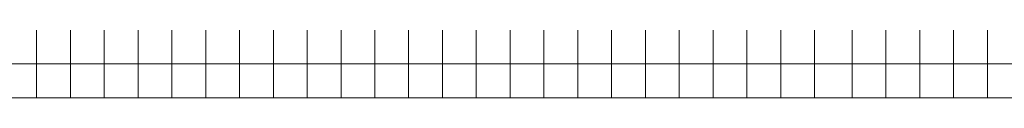
# Model space of a CAD drawing. Units: millimetres. Extents: x 3877 to 24369, y 616 to 6222.
# Drawn here: x 22406 to 22697, y 3414 to 3434 of the extents above; entities that cross this region are included whole.
import ezdxf

# ---------------------------------------------------------------- set-up
doc = ezdxf.new("R2010")
doc.units = ezdxf.units.MM
doc.layers.add('beslag', color=253, linetype='Continuous', lineweight=9)

msp = doc.modelspace()

# ---------------------------------------------------------------- linework, layer by layer
at = {"layer": 'beslag', "flags": 128}
for points in [[(22411.01, 3434.09), (22411.01, 3424.11)], [(22411.01, 3424.11), (22411.01, 3434.09), (22411.01, 3424.11)], [(22411.01, 3424.11), (22411.01, 3434.09), (22411.01, 3424.11)], [(22411.01, 3434.09), (22411.01, 3424.11)], [(22411.01, 3434.09), (22411.01, 3424.11)], [(22420.99, 3434.09), (22420.99, 3424.11)], [(22420.99, 3424.11), (22420.99, 3434.09), (22420.99, 3424.11)], [(22420.99, 3424.11), (22420.99, 3434.09), (22420.99, 3424.11)], [(22420.99, 3424.11), (22420.99, 3434.09), (22420.99, 3424.11)], [(22420.99, 3424.11), (22420.99, 3434.09), (22420.99, 3424.11)], [(22430.97, 3434.09), (22430.97, 3424.11), (22430.97, 3434.09)], [(22430.97, 3424.11), (22430.97, 3434.09), (22430.97, 3424.11)], [(22430.97, 3424.11), (22430.97, 3434.09), (22430.97, 3424.11)], [(22430.97, 3424.11), (22430.97, 3434.09), (22430.97, 3424.11)], [(22430.97, 3424.11), (22430.97, 3434.09), (22430.97, 3424.11)], [(22430.97, 3424.11), (22430.97, 3434.09), (22430.97, 3424.11)], [(22440.96, 3434.09), (22440.96, 3424.11)], [(22440.96, 3424.11), (22440.96, 3434.09), (22440.96, 3424.11)], [(22440.96, 3424.11), (22440.96, 3434.09), (22440.96, 3424.11)], [(22440.96, 3434.09), (22440.96, 3424.11)], [(22440.96, 3434.09), (22440.96, 3424.11)], [(22450.94, 3424.11), (22450.94, 3434.09), (22450.94, 3424.11)], [(22450.94, 3424.11), (22450.94, 3434.09), (22450.94, 3424.11)], [(22450.94, 3424.11), (22450.94, 3434.09), (22450.94, 3424.11)], [(22450.94, 3424.11), (22450.94, 3434.09), (22450.94, 3424.11)], [(22450.94, 3424.11), (22450.94, 3434.09)], [(22450.94, 3424.11), (22450.94, 3434.09), (22450.94, 3424.11)], [(22460.92, 3434.09), (22460.92, 3424.11), (22460.92, 3434.09)], [(22460.92, 3424.11), (22460.92, 3434.09), (22460.92, 3424.11)], [(22460.92, 3424.11), (22460.92, 3434.09), (22460.92, 3424.11)], [(22460.92, 3424.11), (22460.92, 3434.09), (22460.92, 3424.11)], [(22460.92, 3434.09), (22460.92, 3424.11)], [(22460.92, 3424.11), (22460.92, 3434.09), (22460.92, 3424.11)], [(22470.91, 3434.09), (22470.91, 3424.11)], [(22470.91, 3424.11), (22470.91, 3434.09), (22470.91, 3424.11)], [(22470.91, 3424.11), (22470.91, 3434.09), (22470.91, 3424.11)], [(22470.91, 3434.09), (22470.91, 3424.11)], [(22470.91, 3434.09), (22470.91, 3424.11)], [(22480.89, 3424.11), (22480.89, 3434.09), (22480.89, 3424.11)], [(22480.89, 3424.11), (22480.89, 3434.09), (22480.89, 3424.11)], [(22480.89, 3424.11), (22480.89, 3434.09), (22480.89, 3424.11)], [(22480.89, 3424.11), (22480.89, 3434.09), (22480.89, 3424.11)], [(22480.89, 3424.11), (22480.89, 3434.09)], [(22480.89, 3424.11), (22480.89, 3434.09), (22480.89, 3424.11)], [(22490.88, 3434.09), (22490.88, 3424.11), (22490.88, 3434.09)], [(22490.88, 3424.11), (22490.88, 3434.09), (22490.88, 3424.11)], [(22490.88, 3424.11), (22490.88, 3434.09), (22490.88, 3424.11)], [(22490.88, 3424.11), (22490.88, 3434.09), (22490.88, 3424.11)], [(22490.88, 3434.09), (22490.88, 3424.11)], [(22490.88, 3424.11), (22490.88, 3434.09), (22490.88, 3424.11)], [(22500.86, 3434.09), (22500.86, 3424.11)], [(22500.86, 3424.11), (22500.86, 3434.09), (22500.86, 3424.11)], [(22500.86, 3424.11), (22500.86, 3434.09), (22500.86, 3424.11)], [(22500.86, 3424.11), (22500.86, 3434.09), (22500.86, 3424.11)], [(22500.86, 3434.09), (22500.86, 3424.11)], [(22500.86, 3424.11), (22500.86, 3434.09), (22500.86, 3424.11)], [(22510.84, 3424.11), (22510.84, 3434.09), (22510.84, 3424.11)], [(22510.84, 3424.11), (22510.84, 3434.09), (22510.84, 3424.11)], [(22510.84, 3424.11), (22510.84, 3434.09), (22510.84, 3424.11)], [(22510.84, 3424.11), (22510.84, 3434.09), (22510.84, 3424.11)], [(22510.84, 3434.09), (22510.84, 3424.11)], [(22510.84, 3424.11), (22510.84, 3434.09), (22510.84, 3424.11)], [(22520.83, 3434.09), (22520.83, 3424.11), (22520.83, 3434.09)], [(22520.83, 3424.11), (22520.83, 3434.09), (22520.83, 3424.11)], [(22520.83, 3424.11), (22520.83, 3434.09), (22520.83, 3424.11)], [(22520.83, 3424.11), (22520.83, 3434.09), (22520.83, 3424.11)], [(22520.83, 3434.09), (22520.83, 3424.11)], [(22520.83, 3424.11), (22520.83, 3434.09), (22520.83, 3424.11)], [(22530.81, 3434.09), (22530.81, 3424.11)], [(22530.81, 3424.11), (22530.81, 3434.09), (22530.81, 3424.11)], [(22530.81, 3424.11), (22530.81, 3434.09), (22530.81, 3424.11)], [(22530.81, 3424.11), (22530.81, 3434.09), (22530.81, 3424.11)], [(22530.81, 3434.09), (22530.81, 3424.11)], [(22530.81, 3424.11), (22530.81, 3434.09), (22530.81, 3424.11)], [(22540.79, 3424.11), (22540.79, 3434.09), (22540.79, 3424.11)], [(22540.79, 3424.11), (22540.79, 3434.09), (22540.79, 3424.11)], [(22540.79, 3424.11), (22540.79, 3434.09), (22540.79, 3424.11)], [(22540.79, 3424.11), (22540.79, 3434.09), (22540.79, 3424.11)], [(22540.79, 3434.09), (22540.79, 3424.11)], [(22540.79, 3424.11), (22540.79, 3434.09), (22540.79, 3424.11)], [(22550.78, 3434.09), (22550.78, 3424.11), (22550.78, 3434.09)], [(22550.78, 3424.11), (22550.78, 3434.09), (22550.78, 3424.11)], [(22550.78, 3424.11), (22550.78, 3434.09), (22550.78, 3424.11)], [(22550.78, 3424.11), (22550.78, 3434.09), (22550.78, 3424.11)], [(22550.78, 3434.09), (22550.78, 3424.11)], [(22550.78, 3424.11), (22550.78, 3434.09), (22550.78, 3424.11)], [(22560.76, 3434.09), (22560.76, 3424.11)], [(22560.76, 3424.11), (22560.76, 3434.09), (22560.76, 3424.11)], [(22560.76, 3424.11), (22560.76, 3434.09), (22560.76, 3424.11)], [(22560.76, 3424.11), (22560.76, 3434.09), (22560.76, 3424.11)], [(22560.76, 3434.09), (22560.76, 3424.11)], [(22560.76, 3424.11), (22560.76, 3434.09), (22560.76, 3424.11)], [(22570.75, 3424.11), (22570.75, 3434.09), (22570.75, 3424.11)], [(22570.75, 3424.11), (22570.75, 3434.09), (22570.75, 3424.11)], [(22570.75, 3424.11), (22570.75, 3434.09), (22570.75, 3424.11)], [(22570.75, 3424.11), (22570.75, 3434.09), (22570.75, 3424.11)], [(22570.75, 3434.09), (22570.75, 3424.11)], [(22570.75, 3424.11), (22570.75, 3434.09), (22570.75, 3424.11)], [(22580.73, 3434.09), (22580.73, 3424.11), (22580.73, 3434.09)], [(22580.73, 3424.11), (22580.73, 3434.09), (22580.73, 3424.11)], [(22580.73, 3424.11), (22580.73, 3434.09), (22580.73, 3424.11)], [(22580.73, 3424.11), (22580.73, 3434.09), (22580.73, 3424.11)], [(22580.73, 3434.09), (22580.73, 3424.11)], [(22580.73, 3424.11), (22580.73, 3434.09), (22580.73, 3424.11)], [(22590.71, 3434.09), (22590.71, 3424.11)], [(22590.71, 3424.11), (22590.71, 3434.09), (22590.71, 3424.11)], [(22590.71, 3424.11), (22590.71, 3434.09), (22590.71, 3424.11)], [(22590.71, 3424.11), (22590.71, 3434.09), (22590.71, 3424.11)], [(22590.71, 3434.09), (22590.71, 3424.11)], [(22590.71, 3424.11), (22590.71, 3434.09), (22590.71, 3424.11)], [(22600.7, 3424.11), (22600.7, 3434.09), (22600.7, 3424.11)], [(22600.7, 3424.11), (22600.7, 3434.09), (22600.7, 3424.11)], [(22600.7, 3424.11), (22600.7, 3434.09), (22600.7, 3424.11)], [(22600.7, 3424.11), (22600.7, 3434.09), (22600.7, 3424.11)], [(22600.7, 3434.09), (22600.7, 3424.11)], [(22600.7, 3424.11), (22600.7, 3434.09), (22600.7, 3424.11)], [(22610.68, 3434.09), (22610.68, 3424.11), (22610.68, 3434.09)], [(22610.68, 3424.11), (22610.68, 3434.09), (22610.68, 3424.11)], [(22610.68, 3424.11), (22610.68, 3434.09), (22610.68, 3424.11)], [(22610.68, 3424.11), (22610.68, 3434.09), (22610.68, 3424.11)], [(22610.68, 3434.09), (22610.68, 3424.11)], [(22610.68, 3434.09), (22610.68, 3424.11)], [(22620.66, 3434.09), (22620.66, 3424.11)], [(22620.66, 3424.11), (22620.66, 3434.09), (22620.66, 3424.11)], [(22620.66, 3424.11), (22620.66, 3434.09), (22620.66, 3424.11)], [(22620.66, 3424.11), (22620.66, 3434.09), (22620.66, 3424.11)], [(22620.66, 3424.11), (22620.66, 3434.09), (22620.66, 3424.11)], [(22630.65, 3434.09), (22630.65, 3424.11), (22630.65, 3434.09)], [(22630.65, 3424.11), (22630.65, 3434.09), (22630.65, 3424.11)], [(22630.65, 3424.11), (22630.65, 3434.09), (22630.65, 3424.11)], [(22630.65, 3424.11), (22630.65, 3434.09), (22630.65, 3424.11)], [(22630.65, 3424.11), (22630.65, 3434.09), (22630.65, 3424.11)], [(22630.65, 3424.11), (22630.65, 3434.09), (22630.65, 3424.11)], [(22640.63, 3434.09), (22640.63, 3424.11)], [(22640.63, 3424.11), (22640.63, 3434.09), (22640.63, 3424.11)], [(22640.63, 3424.11), (22640.63, 3434.09), (22640.63, 3424.11)], [(22640.63, 3434.09), (22640.63, 3424.11)], [(22640.63, 3434.09), (22640.63, 3424.11)], [(22651.72, 3434.09), (22651.72, 3424.11)], [(22651.72, 3424.11), (22651.72, 3434.09), (22651.72, 3424.11)], [(22651.72, 3424.11), (22651.72, 3434.09), (22651.72, 3424.11)], [(22651.72, 3424.11), (22651.72, 3434.09), (22651.72, 3424.11)], [(22651.72, 3424.11), (22651.72, 3434.09), (22651.72, 3424.11)], [(22661.71, 3424.11), (22661.71, 3434.09), (22661.71, 3424.11)], [(22661.71, 3424.11), (22661.71, 3434.09), (22661.71, 3424.11)], [(22661.71, 3424.11), (22661.71, 3434.09), (22661.71, 3424.11)], [(22661.71, 3424.11), (22661.71, 3434.09), (22661.71, 3424.11)], [(22661.71, 3434.09), (22661.71, 3424.11)], [(22661.71, 3424.11), (22661.71, 3434.09), (22661.71, 3424.11)], [(22671.69, 3434.09), (22671.69, 3424.11)], [(22671.69, 3424.11), (22671.69, 3434.09), (22671.69, 3424.11)], [(22671.69, 3424.11), (22671.69, 3434.09), (22671.69, 3424.11)], [(22671.69, 3434.09), (22671.69, 3424.11)], [(22671.69, 3434.09), (22671.69, 3424.11)], [(22681.68, 3434.09), (22681.68, 3424.11)], [(22681.68, 3424.11), (22681.68, 3434.09), (22681.68, 3424.11)], [(22681.68, 3424.11), (22681.68, 3434.09), (22681.68, 3424.11)], [(22681.68, 3424.11), (22681.68, 3434.09), (22681.68, 3424.11)], [(22681.68, 3424.11), (22681.68, 3434.09), (22681.68, 3424.11)], [(22691.66, 3434.09), (22691.66, 3424.11), (22691.66, 3434.09)], [(22691.66, 3424.11), (22691.66, 3434.09), (22691.66, 3424.11)], [(22691.66, 3424.11), (22691.66, 3434.09), (22691.66, 3424.11)], [(22691.66, 3424.11), (22691.66, 3434.09), (22691.66, 3424.11)], [(22691.66, 3424.11), (22691.66, 3434.09), (22691.66, 3424.11)], [(22691.66, 3424.11), (22691.66, 3434.09), (22691.66, 3424.11)], [(22411.01, 3424.11), (22411.01, 3414.12), (22411.01, 3424.11)], [(22411.01, 3414.12), (22411.01, 3424.11), (22411.01, 3414.12)], [(22411.01, 3414.12), (22411.01, 3424.11), (22411.01, 3414.12)], [(22411.01, 3414.12), (22411.01, 3424.11), (22411.01, 3414.12)], [(22411.01, 3414.12), (22411.01, 3424.11), (22411.01, 3414.12)], [(22411.01, 3414.12), (22411.01, 3424.11)], [(22420.99, 3424.11), (22420.99, 3414.12), (22420.99, 3424.11)], [(22420.99, 3414.12), (22420.99, 3424.11), (22420.99, 3414.12)], [(22420.99, 3414.12), (22420.99, 3424.11), (22420.99, 3414.12)], [(22420.99, 3414.12), (22420.99, 3424.11), (22420.99, 3414.12)], [(22420.99, 3414.12), (22420.99, 3424.11), (22420.99, 3414.12)], [(22420.99, 3414.12), (22420.99, 3424.11), (22420.99, 3414.12)], [(22430.97, 3424.11), (22430.97, 3414.12), (22430.97, 3424.11)], [(22430.97, 3414.12), (22430.97, 3424.11), (22430.97, 3414.12)], [(22430.97, 3414.12), (22430.97, 3424.11), (22430.97, 3414.12)], [(22430.97, 3414.12), (22430.97, 3424.11), (22430.97, 3414.12)], [(22430.97, 3414.12), (22430.97, 3424.11), (22430.97, 3414.12)], [(22430.97, 3424.11), (22440.96, 3424.11)], [(22440.96, 3424.11), (22440.96, 3414.12), (22440.96, 3424.11)], [(22440.96, 3414.12), (22440.96, 3424.11), (22440.96, 3414.12)], [(22440.96, 3414.12), (22440.96, 3424.11), (22440.96, 3414.12)], [(22440.96, 3414.12), (22440.96, 3424.11), (22440.96, 3414.12)], [(22440.96, 3414.12), (22440.96, 3424.11), (22440.96, 3414.12)], [(22440.96, 3414.12), (22440.96, 3424.11)], [(22450.94, 3424.11), (22450.94, 3414.12), (22450.94, 3424.11)], [(22450.94, 3414.12), (22450.94, 3424.11), (22450.94, 3414.12)], [(22450.94, 3414.12), (22450.94, 3424.11), (22450.94, 3414.12)], [(22450.94, 3414.12), (22450.94, 3424.11), (22450.94, 3414.12)], [(22450.94, 3414.12), (22450.94, 3424.11), (22450.94, 3414.12)], [(22450.94, 3424.11), (22450.94, 3414.12)], [(22460.92, 3424.11), (22460.92, 3414.12), (22460.92, 3424.11)], [(22460.92, 3414.12), (22460.92, 3424.11), (22460.92, 3414.12)], [(22460.92, 3414.12), (22460.92, 3424.11), (22460.92, 3414.12)], [(22460.92, 3414.12), (22460.92, 3424.11), (22460.92, 3414.12)], [(22460.92, 3414.12), (22460.92, 3424.11), (22460.92, 3414.12)], [(22470.91, 3424.11), (22470.91, 3414.12), (22470.91, 3424.11)], [(22470.91, 3414.12), (22470.91, 3424.11), (22470.91, 3414.12)], [(22470.91, 3414.12), (22470.91, 3424.11), (22470.91, 3414.12)], [(22470.91, 3414.12), (22470.91, 3424.11), (22470.91, 3414.12)], [(22470.91, 3414.12), (22470.91, 3424.11), (22470.91, 3414.12)], [(22470.91, 3424.11), (22470.91, 3414.12)], [(22470.91, 3424.11), (22480.89, 3424.11)], [(22480.89, 3424.11), (22480.89, 3414.12)], [(22480.89, 3414.12), (22480.89, 3424.11)], [(22480.89, 3414.12), (22480.89, 3424.11)], [(22490.88, 3424.11), (22480.89, 3424.11), (22490.88, 3424.11)], [(22490.88, 3424.11), (22490.88, 3414.12), (22490.88, 3424.11)], [(22490.88, 3414.12), (22490.88, 3424.11), (22490.88, 3414.12)], [(22490.88, 3414.12), (22490.88, 3424.11), (22490.88, 3414.12)], [(22490.88, 3414.12), (22490.88, 3424.11), (22490.88, 3414.12)], [(22490.88, 3414.12), (22490.88, 3424.11), (22490.88, 3414.12), (22490.88, 3424.11)], [(22500.86, 3424.11), (22490.88, 3424.11), (22500.86, 3424.11)], [(22500.86, 3424.11), (22500.86, 3414.12), (22500.86, 3424.11)], [(22500.86, 3414.12), (22500.86, 3424.11), (22500.86, 3414.12)], [(22500.86, 3414.12), (22500.86, 3424.11), (22500.86, 3414.12)], [(22500.86, 3414.12), (22500.86, 3424.11), (22500.86, 3414.12)], [(22500.86, 3414.12), (22500.86, 3424.11), (22500.86, 3414.12)], [(22500.86, 3414.12), (22500.86, 3424.11), (22500.86, 3414.12)], [(22510.84, 3424.11), (22510.84, 3414.12), (22510.84, 3424.11)], [(22510.84, 3414.12), (22510.84, 3424.11), (22510.84, 3414.12)], [(22510.84, 3414.12), (22510.84, 3424.11), (22510.84, 3414.12)], [(22510.84, 3414.12), (22510.84, 3424.11), (22510.84, 3414.12)], [(22510.84, 3414.12), (22510.84, 3424.11), (22510.84, 3414.12)], [(22510.84, 3424.11), (22510.84, 3414.12)], [(22520.83, 3424.11), (22520.83, 3414.12), (22520.83, 3424.11)], [(22520.83, 3414.12), (22520.83, 3424.11), (22520.83, 3414.12)], [(22520.83, 3414.12), (22520.83, 3424.11), (22520.83, 3414.12)], [(22520.83, 3414.12), (22520.83, 3424.11), (22520.83, 3414.12)], [(22520.83, 3414.12), (22520.83, 3424.11), (22520.83, 3414.12), (22520.83, 3424.11)], [(22530.81, 3424.11), (22530.81, 3414.12), (22530.81, 3424.11)], [(22530.81, 3414.12), (22530.81, 3424.11), (22530.81, 3414.12)], [(22530.81, 3414.12), (22530.81, 3424.11), (22530.81, 3414.12)], [(22530.81, 3414.12), (22530.81, 3424.11), (22530.81, 3414.12)], [(22530.81, 3414.12), (22530.81, 3424.11), (22530.81, 3414.12)], [(22530.81, 3414.12), (22530.81, 3424.11), (22530.81, 3414.12)], [(22540.79, 3424.11), (22530.81, 3424.11)], [(22540.79, 3424.11), (22540.79, 3414.12), (22540.79, 3424.11)], [(22540.79, 3414.12), (22540.79, 3424.11), (22540.79, 3414.12)], [(22540.79, 3414.12), (22540.79, 3424.11), (22540.79, 3414.12)], [(22540.79, 3414.12), (22540.79, 3424.11), (22540.79, 3414.12)], [(22540.79, 3414.12), (22540.79, 3424.11), (22540.79, 3414.12)], [(22540.79, 3424.11), (22540.79, 3414.12)], [(22550.78, 3424.11), (22540.79, 3424.11), (22550.78, 3424.11)], [(22550.78, 3424.11), (22550.78, 3414.12), (22550.78, 3424.11)], [(22550.78, 3414.12), (22550.78, 3424.11), (22550.78, 3414.12)], [(22550.78, 3414.12), (22550.78, 3424.11), (22550.78, 3414.12)], [(22550.78, 3414.12), (22550.78, 3424.11)], [(22550.78, 3414.12), (22550.78, 3424.11)], [(22560.76, 3424.11), (22560.76, 3414.12), (22560.76, 3424.11)], [(22560.76, 3414.12), (22560.76, 3424.11), (22560.76, 3414.12)], [(22560.76, 3414.12), (22560.76, 3424.11), (22560.76, 3414.12)], [(22560.76, 3414.12), (22560.76, 3424.11), (22560.76, 3414.12)], [(22560.76, 3414.12), (22560.76, 3424.11), (22560.76, 3414.12)], [(22560.76, 3414.12), (22560.76, 3424.11), (22560.76, 3414.12)], [(22570.75, 3424.11), (22560.76, 3424.11)], [(22570.75, 3424.11), (22570.75, 3414.12), (22570.75, 3424.11)], [(22570.75, 3414.12), (22570.75, 3424.11), (22570.75, 3414.12)], [(22570.75, 3414.12), (22570.75, 3424.11), (22570.75, 3414.12)], [(22570.75, 3414.12), (22570.75, 3424.11), (22570.75, 3414.12)], [(22570.75, 3414.12), (22570.75, 3424.11), (22570.75, 3414.12)], [(22570.75, 3424.11), (22570.75, 3414.12)], [(22580.73, 3424.11), (22570.75, 3424.11), (22580.73, 3424.11)], [(22580.73, 3424.11), (22580.73, 3414.12), (22580.73, 3424.11)], [(22580.73, 3414.12), (22580.73, 3424.11), (22580.73, 3414.12)], [(22580.73, 3414.12), (22580.73, 3424.11), (22580.73, 3414.12)], [(22580.73, 3414.12), (22580.73, 3424.11)], [(22580.73, 3414.12), (22580.73, 3424.11)], [(22590.71, 3424.11), (22580.73, 3424.11), (22590.71, 3424.11)], [(22590.71, 3424.11), (22590.71, 3414.12), (22590.71, 3424.11)], [(22590.71, 3414.12), (22590.71, 3424.11), (22590.71, 3414.12)], [(22590.71, 3414.12), (22590.71, 3424.11), (22590.71, 3414.12)], [(22590.71, 3414.12), (22590.71, 3424.11), (22590.71, 3414.12)], [(22590.71, 3414.12), (22590.71, 3424.11), (22590.71, 3414.12)], [(22590.71, 3414.12), (22590.71, 3424.11), (22590.71, 3414.12)], [(22600.7, 3424.11), (22590.71, 3424.11)], [(22600.7, 3424.11), (22600.7, 3414.12), (22600.7, 3424.11)], [(22600.7, 3414.12), (22600.7, 3424.11), (22600.7, 3414.12)], [(22600.7, 3414.12), (22600.7, 3424.11), (22600.7, 3414.12)], [(22600.7, 3414.12), (22600.7, 3424.11), (22600.7, 3414.12)], [(22600.7, 3414.12), (22600.7, 3424.11), (22600.7, 3414.12)], [(22600.7, 3424.11), (22600.7, 3414.12)], [(22600.7, 3424.11), (22610.68, 3424.11), (22600.7, 3424.11), (22610.68, 3424.11)], [(22610.68, 3424.11), (22610.68, 3414.12), (22610.68, 3424.11)], [(22610.68, 3414.12), (22610.68, 3424.11), (22610.68, 3414.12)], [(22610.68, 3414.12), (22610.68, 3424.11), (22610.68, 3414.12)], [(22610.68, 3414.12), (22610.68, 3424.11), (22610.68, 3414.12)], [(22610.68, 3414.12), (22610.68, 3424.11), (22610.68, 3414.12)], [(22610.68, 3414.12), (22610.68, 3424.11)], [(22620.66, 3424.11), (22610.68, 3424.11), (22620.66, 3424.11)], [(22620.66, 3424.11), (22620.66, 3414.12), (22620.66, 3424.11)], [(22620.66, 3414.12), (22620.66, 3424.11), (22620.66, 3414.12)], [(22620.66, 3414.12), (22620.66, 3424.11), (22620.66, 3414.12)], [(22620.66, 3414.12), (22620.66, 3424.11), (22620.66, 3414.12)], [(22620.66, 3414.12), (22620.66, 3424.11), (22620.66, 3414.12)], [(22620.66, 3414.12), (22620.66, 3424.11), (22620.66, 3414.12)], [(22630.65, 3424.11), (22620.66, 3424.11), (22630.65, 3424.11)], [(22620.66, 3424.11), (22630.65, 3424.11)], [(22630.65, 3424.11), (22630.65, 3414.12), (22630.65, 3424.11)], [(22630.65, 3414.12), (22630.65, 3424.11), (22630.65, 3414.12)], [(22630.65, 3414.12), (22630.65, 3424.11), (22630.65, 3414.12)], [(22630.65, 3414.12), (22630.65, 3424.11), (22630.65, 3414.12)], [(22630.65, 3414.12), (22630.65, 3424.11), (22630.65, 3414.12)], [(22630.65, 3424.11), (22630.65, 3414.12)], [(22640.63, 3424.11), (22630.65, 3424.11), (22640.63, 3424.11)], [(22640.63, 3424.11), (22640.63, 3414.12), (22640.63, 3424.11)], [(22640.63, 3414.12), (22640.63, 3424.11), (22640.63, 3414.12)], [(22640.63, 3414.12), (22640.63, 3424.11), (22640.63, 3414.12)], [(22640.63, 3414.12), (22640.63, 3424.11), (22640.63, 3414.12)], [(22640.63, 3414.12), (22640.63, 3424.11), (22640.63, 3414.12)], [(22640.63, 3414.12), (22640.63, 3424.11)], [(22651.72, 3424.11), (22640.63, 3424.11), (22651.72, 3424.11)], [(22651.72, 3424.11), (22651.72, 3414.12), (22651.72, 3424.11)], [(22651.72, 3414.12), (22651.72, 3424.11), (22651.72, 3414.12)], [(22651.72, 3414.12), (22651.72, 3424.11), (22651.72, 3414.12)], [(22651.72, 3414.12), (22651.72, 3424.11), (22651.72, 3414.12)], [(22651.72, 3414.12), (22651.72, 3424.11), (22651.72, 3414.12)], [(22651.72, 3424.11), (22651.72, 3414.12)], [(22661.71, 3424.11), (22651.72, 3424.11), (22661.71, 3424.11)], [(22651.72, 3424.11), (22661.71, 3424.11)], [(22661.71, 3424.11), (22661.71, 3414.12), (22661.71, 3424.11)], [(22661.71, 3414.12), (22661.71, 3424.11), (22661.71, 3414.12)], [(22661.71, 3414.12), (22661.71, 3424.11), (22661.71, 3414.12)], [(22661.71, 3414.12), (22661.71, 3424.11), (22661.71, 3414.12)], [(22661.71, 3414.12), (22661.71, 3424.11), (22661.71, 3414.12)], [(22661.71, 3424.11), (22661.71, 3414.12)], [(22661.71, 3424.11), (22671.69, 3424.11), (22661.71, 3424.11), (22671.69, 3424.11)], [(22671.69, 3424.11), (22671.69, 3414.12), (22671.69, 3424.11)], [(22671.69, 3414.12), (22671.69, 3424.11), (22671.69, 3414.12)], [(22671.69, 3414.12), (22671.69, 3424.11), (22671.69, 3414.12)], [(22671.69, 3414.12), (22671.69, 3424.11), (22671.69, 3414.12)], [(22671.69, 3414.12), (22671.69, 3424.11), (22671.69, 3414.12)], [(22671.69, 3414.12), (22671.69, 3424.11)], [(22671.69, 3424.11), (22681.68, 3424.11)], [(22681.68, 3424.11), (22681.68, 3414.12), (22681.68, 3424.11)], [(22681.68, 3414.12), (22681.68, 3424.11), (22681.68, 3414.12)], [(22681.68, 3414.12), (22681.68, 3424.11), (22681.68, 3414.12)], [(22681.68, 3414.12), (22681.68, 3424.11), (22681.68, 3414.12)], [(22681.68, 3414.12), (22681.68, 3424.11), (22681.68, 3414.12)], [(22681.68, 3424.11), (22681.68, 3414.12)], [(22681.68, 3424.11), (22691.66, 3424.11)], [(22691.66, 3424.11), (22691.66, 3414.12)], [(22691.66, 3424.11), (22691.66, 3414.12), (22691.66, 3424.11), (22691.66, 3414.12)], [(22691.66, 3414.12), (22691.66, 3424.11), (22691.66, 3414.12)], [(22691.66, 3424.11), (22701.64, 3424.11), (22691.66, 3424.11), (22701.64, 3424.11)]]:
    msp.add_lwpolyline(points, close=True, dxfattribs=at)
for points in [[(22430.97, 3414.12), (22430.97, 3424.11), (22430.97, 3414.12), (22430.97, 3424.11), (22420.99, 3424.11), (22420.99, 3434.09)], [(22430.97, 3424.11), (22430.97, 3434.09)], [(22470.91, 3424.11), (22460.92, 3424.11), (22460.92, 3434.09)], [(22490.88, 3424.11), (22490.88, 3434.09)], [(22530.81, 3414.12), (22530.81, 3424.11), (22520.83, 3424.11), (22520.83, 3434.09)], [(22560.76, 3414.12), (22560.76, 3424.11), (22550.78, 3424.11), (22560.76, 3424.11), (22550.78, 3424.11), (22550.78, 3434.09)], [(22580.73, 3424.11), (22580.73, 3434.09)], [(22620.66, 3424.11), (22620.66, 3434.09)], [(22640.63, 3424.11), (22630.65, 3424.11), (22630.65, 3434.09)], [(22651.72, 3424.11), (22651.72, 3434.09)], [(22681.68, 3424.11), (22681.68, 3434.09)], [(22691.66, 3424.11), (22691.66, 3434.09)], [(22401.02, 3424.11), (22411.01, 3424.11), (22420.99, 3424.11), (22430.97, 3424.11), (22440.96, 3424.11), (22450.94, 3424.11), (22460.92, 3424.11), (22470.91, 3424.11), (22480.89, 3424.11), (22490.88, 3424.11), (22500.86, 3424.11), (22510.84, 3424.11), (22520.83, 3424.11), (22530.81, 3424.11), (22540.79, 3424.11), (22550.78, 3424.11), (22560.76, 3424.11), (22570.75, 3424.11), (22580.73, 3424.11), (22590.71, 3424.11), (22600.7, 3424.11), (22610.68, 3424.11), (22620.66, 3424.11), (22630.65, 3424.11), (22640.63, 3424.11), (22651.72, 3424.11), (22661.71, 3424.11), (22671.69, 3424.11), (22681.68, 3424.11), (22691.66, 3424.11), (22701.64, 3424.11)], [(22701.64, 3424.11), (22691.66, 3424.11), (22681.68, 3424.11), (22671.69, 3424.11), (22661.71, 3424.11), (22651.72, 3424.11), (22640.63, 3424.11), (22630.65, 3424.11), (22620.66, 3424.11), (22610.68, 3424.11), (22600.7, 3424.11), (22590.71, 3424.11), (22580.73, 3424.11), (22570.75, 3424.11), (22560.76, 3424.11), (22550.78, 3424.11), (22540.79, 3424.11), (22530.81, 3424.11), (22520.83, 3424.11), (22510.84, 3424.11), (22500.86, 3424.11), (22490.88, 3424.11), (22480.89, 3424.11), (22470.91, 3424.11), (22460.92, 3424.11), (22450.94, 3424.11), (22440.96, 3424.11), (22430.97, 3424.11), (22420.99, 3424.11), (22411.01, 3424.11), (22401.02, 3424.11)], [(22401.02, 3424.11), (22411.01, 3424.11), (22420.99, 3424.11), (22430.97, 3424.11), (22440.96, 3424.11), (22450.94, 3424.11), (22460.92, 3424.11), (22470.91, 3424.11), (22480.89, 3424.11), (22490.88, 3424.11), (22500.86, 3424.11), (22510.84, 3424.11), (22520.83, 3424.11), (22530.81, 3424.11), (22540.79, 3424.11), (22550.78, 3424.11), (22560.76, 3424.11), (22570.75, 3424.11), (22580.73, 3424.11), (22590.71, 3424.11), (22600.7, 3424.11), (22610.68, 3424.11), (22620.66, 3424.11), (22630.65, 3424.11), (22640.63, 3424.11), (22651.72, 3424.11), (22661.71, 3424.11), (22671.69, 3424.11), (22681.68, 3424.11), (22691.66, 3424.11), (22701.64, 3424.11)], [(22701.64, 3424.11), (22691.66, 3424.11), (22681.68, 3424.11), (22671.69, 3424.11), (22661.71, 3424.11), (22651.72, 3424.11), (22640.63, 3424.11), (22630.65, 3424.11), (22620.66, 3424.11), (22610.68, 3424.11), (22600.7, 3424.11), (22590.71, 3424.11), (22580.73, 3424.11), (22570.75, 3424.11), (22560.76, 3424.11), (22550.78, 3424.11), (22540.79, 3424.11), (22530.81, 3424.11), (22520.83, 3424.11), (22510.84, 3424.11), (22500.86, 3424.11), (22490.88, 3424.11), (22480.89, 3424.11), (22470.91, 3424.11), (22460.92, 3424.11), (22450.94, 3424.11), (22440.96, 3424.11), (22430.97, 3424.11), (22420.99, 3424.11), (22411.01, 3424.11), (22401.02, 3424.11)], [(22401.02, 3424.11), (22411.01, 3424.11), (22420.99, 3424.11), (22430.97, 3424.11), (22440.96, 3424.11), (22450.94, 3424.11), (22460.92, 3424.11), (22470.91, 3424.11), (22480.89, 3424.11), (22490.88, 3424.11), (22500.86, 3424.11), (22510.84, 3424.11), (22520.83, 3424.11), (22530.81, 3424.11), (22540.79, 3424.11), (22550.78, 3424.11), (22560.76, 3424.11), (22570.75, 3424.11), (22580.73, 3424.11), (22590.71, 3424.11), (22600.7, 3424.11), (22610.68, 3424.11), (22620.66, 3424.11), (22630.65, 3424.11), (22640.63, 3424.11), (22651.72, 3424.11), (22661.71, 3424.11), (22671.69, 3424.11), (22681.68, 3424.11), (22691.66, 3424.11), (22701.64, 3424.11)], [(22701.64, 3424.11), (22691.66, 3424.11), (22681.68, 3424.11), (22671.69, 3424.11), (22661.71, 3424.11), (22651.72, 3424.11), (22640.63, 3424.11), (22630.65, 3424.11), (22620.66, 3424.11), (22610.68, 3424.11), (22600.7, 3424.11), (22590.71, 3424.11), (22580.73, 3424.11), (22570.75, 3424.11), (22560.76, 3424.11), (22550.78, 3424.11), (22540.79, 3424.11), (22530.81, 3424.11), (22520.83, 3424.11), (22510.84, 3424.11), (22500.86, 3424.11), (22490.88, 3424.11), (22480.89, 3424.11), (22470.91, 3424.11), (22460.92, 3424.11), (22450.94, 3424.11), (22440.96, 3424.11), (22430.97, 3424.11), (22420.99, 3424.11), (22411.01, 3424.11), (22401.02, 3424.11)], [(22401.02, 3424.11), (22411.01, 3424.11), (22420.99, 3424.11), (22430.97, 3424.11), (22440.96, 3424.11), (22450.94, 3424.11), (22460.92, 3424.11), (22470.91, 3424.11), (22480.89, 3424.11), (22490.88, 3424.11), (22500.86, 3424.11), (22510.84, 3424.11), (22520.83, 3424.11), (22530.81, 3424.11), (22540.79, 3424.11), (22550.78, 3424.11), (22560.76, 3424.11), (22570.75, 3424.11), (22580.73, 3424.11), (22590.71, 3424.11), (22600.7, 3424.11), (22610.68, 3424.11), (22620.66, 3424.11), (22630.65, 3424.11), (22640.63, 3424.11), (22651.72, 3424.11), (22661.71, 3424.11), (22671.69, 3424.11), (22681.68, 3424.11), (22691.66, 3424.11), (22701.64, 3424.11)], [(22701.64, 3424.11), (22691.66, 3424.11), (22681.68, 3424.11), (22671.69, 3424.11), (22661.71, 3424.11), (22651.72, 3424.11), (22640.63, 3424.11), (22630.65, 3424.11), (22620.66, 3424.11), (22610.68, 3424.11), (22600.7, 3424.11), (22590.71, 3424.11), (22580.73, 3424.11), (22570.75, 3424.11), (22560.76, 3424.11), (22550.78, 3424.11), (22540.79, 3424.11), (22530.81, 3424.11), (22520.83, 3424.11), (22510.84, 3424.11), (22500.86, 3424.11), (22490.88, 3424.11), (22480.89, 3424.11), (22470.91, 3424.11), (22460.92, 3424.11), (22450.94, 3424.11), (22440.96, 3424.11), (22430.97, 3424.11), (22420.99, 3424.11), (22411.01, 3424.11), (22401.02, 3424.11)], [(22420.99, 3414.12), (22420.99, 3424.11), (22411.01, 3424.11)], [(22450.94, 3424.11), (22440.96, 3424.11)], [(22450.94, 3424.11), (22450.94, 3414.12)], [(22460.92, 3414.12), (22460.92, 3424.11), (22460.92, 3414.12), (22460.92, 3424.11), (22450.94, 3424.11)], [(22470.91, 3414.12), (22470.91, 3424.11)], [(22500.86, 3414.12), (22500.86, 3424.11)], [(22510.84, 3424.11), (22500.86, 3424.11)], [(22510.84, 3414.12), (22510.84, 3424.11)], [(22520.83, 3424.11), (22510.84, 3424.11)], [(22540.79, 3424.11), (22540.79, 3414.12)], [(22570.75, 3424.11), (22570.75, 3414.12)], [(22590.71, 3414.12), (22590.71, 3424.11)], [(22600.7, 3424.11), (22600.7, 3414.12)], [(22620.66, 3414.12), (22620.66, 3424.11), (22610.68, 3424.11)], [(22630.65, 3424.11), (22630.65, 3414.12)], [(22651.72, 3424.11), (22651.72, 3414.12)], [(22681.68, 3424.11), (22681.68, 3414.12)], [(22691.66, 3424.11), (22681.68, 3424.11)], [(22401.02, 3414.12), (22411.01, 3414.12), (22420.99, 3414.12), (22430.97, 3414.12), (22440.96, 3414.12), (22450.94, 3414.12), (22460.92, 3414.12), (22470.91, 3414.12), (22480.89, 3414.12), (22490.88, 3414.12), (22500.86, 3414.12), (22510.84, 3414.12), (22520.83, 3414.12), (22530.81, 3414.12), (22540.79, 3414.12), (22550.78, 3414.12), (22560.76, 3414.12), (22570.75, 3414.12), (22580.73, 3414.12), (22590.71, 3414.12), (22600.7, 3414.12), (22610.68, 3414.12), (22620.66, 3414.12), (22630.65, 3414.12), (22640.63, 3414.12), (22651.72, 3414.12), (22661.71, 3414.12), (22671.69, 3414.12), (22681.68, 3414.12), (22691.66, 3414.12), (22701.64, 3414.12)], [(22701.64, 3414.12), (22691.66, 3414.12), (22681.68, 3414.12), (22671.69, 3414.12), (22661.71, 3414.12), (22651.72, 3414.12), (22640.63, 3414.12), (22630.65, 3414.12), (22620.66, 3414.12), (22610.68, 3414.12), (22600.7, 3414.12), (22590.71, 3414.12), (22580.73, 3414.12), (22570.75, 3414.12), (22560.76, 3414.12), (22550.78, 3414.12), (22540.79, 3414.12), (22530.81, 3414.12), (22520.83, 3414.12), (22510.84, 3414.12), (22500.86, 3414.12), (22490.88, 3414.12), (22480.89, 3414.12), (22470.91, 3414.12), (22460.92, 3414.12), (22450.94, 3414.12), (22440.96, 3414.12), (22430.97, 3414.12), (22420.99, 3414.12), (22411.01, 3414.12), (22401.02, 3414.12)], [(22701.64, 3414.12), (22691.66, 3414.12), (22681.68, 3414.12), (22671.69, 3414.12), (22661.71, 3414.12), (22651.72, 3414.12), (22640.63, 3414.12), (22630.65, 3414.12), (22620.66, 3414.12), (22610.68, 3414.12), (22600.7, 3414.12), (22590.71, 3414.12), (22580.73, 3414.12), (22570.75, 3414.12), (22560.76, 3414.12), (22550.78, 3414.12), (22540.79, 3414.12), (22530.81, 3414.12), (22520.83, 3414.12), (22510.84, 3414.12), (22500.86, 3414.12), (22490.88, 3414.12), (22480.89, 3414.12), (22470.91, 3414.12), (22460.92, 3414.12), (22450.94, 3414.12), (22440.96, 3414.12), (22430.97, 3414.12), (22420.99, 3414.12), (22411.01, 3414.12), (22401.02, 3414.12)], [(22401.02, 3414.12), (22411.01, 3414.12), (22420.99, 3414.12), (22430.97, 3414.12), (22440.96, 3414.12), (22450.94, 3414.12), (22460.92, 3414.12), (22470.91, 3414.12), (22480.89, 3414.12), (22490.88, 3414.12), (22500.86, 3414.12), (22510.84, 3414.12), (22520.83, 3414.12), (22530.81, 3414.12), (22540.79, 3414.12), (22550.78, 3414.12), (22560.76, 3414.12), (22570.75, 3414.12), (22580.73, 3414.12), (22590.71, 3414.12), (22600.7, 3414.12), (22610.68, 3414.12), (22620.66, 3414.12), (22630.65, 3414.12), (22640.63, 3414.12), (22651.72, 3414.12), (22661.71, 3414.12), (22671.69, 3414.12), (22681.68, 3414.12), (22691.66, 3414.12), (22701.64, 3414.12)], [(22701.64, 3414.12), (22691.66, 3414.12), (22681.68, 3414.12), (22671.69, 3414.12), (22661.71, 3414.12), (22651.72, 3414.12), (22640.63, 3414.12), (22630.65, 3414.12), (22620.66, 3414.12), (22610.68, 3414.12), (22600.7, 3414.12), (22590.71, 3414.12), (22580.73, 3414.12), (22570.75, 3414.12), (22560.76, 3414.12), (22550.78, 3414.12), (22540.79, 3414.12), (22530.81, 3414.12), (22520.83, 3414.12), (22510.84, 3414.12), (22500.86, 3414.12), (22490.88, 3414.12), (22480.89, 3414.12), (22470.91, 3414.12), (22460.92, 3414.12), (22450.94, 3414.12), (22440.96, 3414.12), (22430.97, 3414.12), (22420.99, 3414.12), (22411.01, 3414.12), (22401.02, 3414.12)]]:
    msp.add_lwpolyline(points, dxfattribs=at)

doc.saveas('drawing.dxf')
